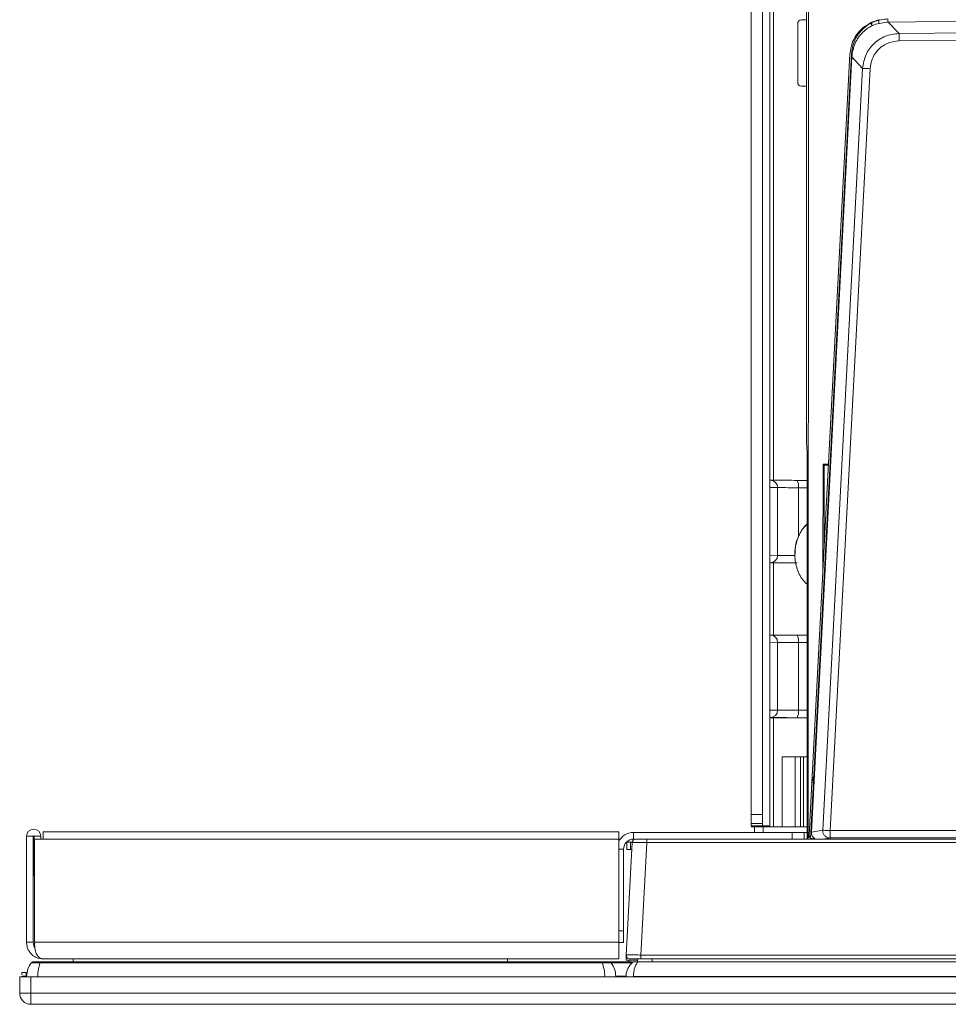
# Model space of a CAD drawing. Extents: x 273.2 to 344.8, y 156.1 to 194.9.
# Drawn here: x 294 to 299, y 175.9 to 181.2 of the extents above; entities that cross this region are included whole.
import ezdxf

# ---------------------------------------------------------------- set-up
doc = ezdxf.new("R2010")
doc.units = 0
doc.header["$MEASUREMENT"] = 0
doc.layers.get('0').update_dxf_attribs({"lineweight": 0})

msp = doc.modelspace()

# ---------------------------------------------------------------- linework, layer by layer
at = {"color": 18, "lineweight": 0, "true_color": 0x000000}
for p, q in [((298.2335, 194.4697), (298.2335, 178.9477)), ((298.0362, 189.7304), (298.0362, 176.8565)), ((297.9378, 189.6717), (297.9378, 176.9159)), ((297.9969, 189.6717), (297.9969, 176.9159)), ((298.0559, 178.7011), (298.0559, 186.7326)), ((298.2415, 176.792), (298.2436, 181.2222)), ((298.1858, 181.142), (298.1858, 180.8271)), ((298.2335, 181.1617), (298.2055, 181.1617)), ((298.2055, 181.1617), (298.2055, 181.1615)), ((298.2335, 181.1615), (298.2055, 181.1615)), ((298.5817, 181.1468), (298.5769, 181.1459)), ((301.6454, 181.1757), (298.669, 181.1497)), ((301.6454, 181.1757), (298.669, 181.1497)), ((298.669, 181.1497), (298.7276, 181.0885)), ((298.669, 181.1497), (298.669, 181.1497)), ((300.9441, 181.1078), (298.7276, 181.0885)), ((300.9445, 181.0685), (298.7279, 181.0492)), ((298.4735, 180.9802), (298.2538, 176.7882)), ((298.2612, 177.0874), (298.4651, 180.9786)), ((298.4744, 180.9633), (298.2593, 176.8228)), ((298.4745, 180.9633), (298.2594, 176.8228)), ((298.4745, 180.9633), (298.4744, 180.9633)), ((298.533, 180.9022), (298.4745, 180.9633)), ((298.533, 180.9022), (298.3197, 176.8328)), ((298.5723, 180.9001), (298.359, 176.8307)), ((298.2055, 180.8074), (298.2335, 180.8074)), ((298.2342, 178.8691), (298.2357, 178.86)), ((298.2357, 178.86), (298.2357, 176.7874)), ((298.3212, 178.788), (298.3209, 178.2277)), ((298.3503, 178.788), (298.3212, 178.788)), ((298.3212, 178.788), (298.3272, 178.7819)), ((298.3272, 178.7819), (298.3268, 178.3406)), ((298.3272, 178.7819), (298.35, 178.7819)), ((298.0404, 178.7021), (298.0362, 178.7022)), ((298.0398, 178.7021), (298.0362, 178.7021)), ((298.0362, 178.6634), (298.0784, 178.6627)), ((298.0784, 178.3005), (298.0784, 178.6627)), ((298.2357, 178.7016), (298.1826, 178.7016)), ((298.1895, 178.6624), (298.1895, 178.3991)), ((298.1895, 178.6624), (298.2357, 178.6624)), ((298.0362, 178.3012), (298.0784, 178.3005)), ((298.1701, 178.308), (298.1701, 178.3062)), ((298.0398, 178.2611), (298.0362, 178.2612)), ((298.0362, 178.2602), (298.0559, 178.2602)), ((298.0559, 178.2602), (298.1772, 178.2602)), ((298.0559, 177.8743), (298.0559, 178.2602)), ((298.0404, 177.8753), (298.0362, 177.8754)), ((298.0398, 177.8753), (298.0362, 177.8754)), ((298.2357, 177.8748), (298.1826, 177.8749)), ((298.0362, 177.8367), (298.0784, 177.836)), ((298.0784, 177.4738), (298.0784, 177.836)), ((298.1895, 177.8356), (298.1895, 177.4734)), ((298.1895, 177.8356), (298.2357, 177.8356)), ((298.0362, 177.4745), (298.0784, 177.4738)), ((298.2357, 177.4734), (298.1895, 177.4734)), ((298.0398, 177.4344), (298.0362, 177.4344)), ((298.0362, 177.4334), (298.0559, 177.4334)), ((298.0559, 177.4334), (298.2357, 177.4334)), ((298.0559, 176.8507), (298.0559, 177.4334)), ((298.2357, 177.4339), (298.1826, 177.4339)), ((298.2357, 177.2247), (298.1036, 177.2247)), ((298.1036, 177.2247), (298.1036, 176.8507)), ((298.1718, 176.8506), (298.1718, 177.2246)), ((298.1832, 177.2245), (298.1718, 177.2246)), ((298.2357, 177.2245), (298.1832, 177.2245)), ((298.1832, 177.2245), (298.2002, 177.2244)), ((298.2002, 176.8504), (298.2002, 177.2244)), ((298.2173, 177.2244), (298.2173, 176.8504)), ((298.2357, 177.2244), (298.2173, 177.2244)), ((298.2463, 176.8039), (298.2612, 177.0874)), ((297.9375, 177.0315), (297.9378, 177.0312)), ((297.9378, 176.9159), (297.9969, 176.9159)), ((297.9378, 176.8682), (297.9378, 176.9159)), ((297.9969, 176.8682), (297.9378, 176.8682)), ((297.9969, 176.9159), (297.9969, 176.8682)), ((297.2292, 176.8234), (294.1535, 176.8234)), ((294.1535, 176.7854), (294.1535, 176.8234)), ((297.2292, 176.8234), (297.2292, 176.7854)), ((297.3086, 176.7852), (297.3086, 176.8212)), ((297.3086, 176.8212), (298.1571, 176.8212)), ((298.0151, 176.8566), (297.9378, 176.8566)), ((297.9554, 176.8212), (297.9554, 176.8507)), ((297.9772, 176.8564), (297.9772, 176.8533)), ((298.0007, 176.8212), (298.0007, 176.8506)), ((298.0362, 176.8565), (298.0362, 176.8532)), ((298.1036, 176.8507), (298.0559, 176.8507)), ((298.0559, 176.8505), (298.1038, 176.8505)), ((298.1511, 176.8503), (298.1207, 176.8505)), ((298.1571, 176.7852), (298.1571, 176.8212)), ((298.1571, 176.8212), (298.2196, 176.8212)), ((298.1718, 176.8506), (298.2002, 176.8504)), ((298.2357, 176.8504), (298.2173, 176.8504)), ((298.2196, 176.8212), (298.2196, 176.7852)), ((298.2357, 176.8209), (298.2196, 176.8209)), ((298.2593, 176.8228), (298.2594, 176.8228)), ((298.2594, 176.8228), (298.3197, 176.8328)), ((298.359, 176.8307), (302.4749, 176.8307)), ((294.0645, 176.8004), (294.1005, 176.8004)), ((294.0645, 176.2344), (294.0645, 176.8004)), ((294.1005, 176.2344), (294.1005, 176.8004)), ((294.1045, 176.5884), (294.1045, 176.8004)), ((294.1045, 176.8004), (294.1405, 176.8004)), ((294.1076, 176.2344), (294.1076, 176.7854)), ((294.1076, 176.7854), (294.1535, 176.7854)), ((294.1405, 176.7854), (294.1405, 176.8004)), ((297.2292, 176.7854), (294.1535, 176.7854)), ((297.2292, 176.2344), (297.2292, 176.7854)), ((297.2695, 176.1661), (297.301, 176.7665)), ((297.2724, 176.7304), (297.2724, 176.7698)), ((297.2724, 176.7698), (297.2921, 176.7698)), ((297.2921, 176.7698), (297.2921, 176.7304)), ((297.2921, 176.7698), (297.3014, 176.7698)), ((297.3046, 176.7769), (297.3012, 176.7703)), ((297.3086, 176.7852), (297.3138, 176.7852)), ((297.3482, 176.1661), (297.3796, 176.7665)), ((320.5431, 176.7852), (297.3796, 176.7852)), ((297.3796, 176.7665), (297.3796, 176.7852)), ((297.3796, 176.7665), (320.5431, 176.7665)), ((298.2538, 176.7852), (298.2538, 176.7882)), ((298.2734, 176.7873), (298.2736, 176.791)), ((298.2788, 176.7873), (298.2734, 176.7873)), ((298.359, 176.7913), (298.3217, 176.7852)), ((298.359, 176.7913), (298.359, 176.7852)), ((298.3591, 176.7913), (298.359, 176.7913)), ((298.359, 176.7913), (302.4749, 176.7913)), ((297.2556, 176.7322), (297.2292, 176.7322)), ((297.2556, 176.2947), (297.2556, 176.7322)), ((297.2921, 176.7304), (297.2724, 176.7304)), ((297.2921, 176.7304), (297.2991, 176.7304)), ((294.1045, 176.5884), (294.1076, 176.5884)), ((297.2292, 176.2947), (297.2556, 176.2947)), ((297.2556, 176.2947), (297.2556, 176.2322)), ((294.0645, 176.2344), (294.1005, 176.2344)), ((297.2292, 176.2344), (294.1076, 176.2344)), ((297.2292, 176.1454), (297.2292, 176.2344)), ((297.2556, 176.2322), (297.2292, 176.2322)), ((297.2292, 176.1454), (294.1535, 176.1454)), ((294.3145, 176.1294), (294.3145, 176.1454)), ((296.6345, 176.1294), (296.6345, 176.1454)), ((297.2698, 176.1659), (297.2684, 176.1395)), ((297.2695, 176.1661), (297.2726, 176.1663)), ((297.2826, 176.1294), (297.2837, 176.1395)), ((297.3291, 176.1454), (297.3291, 176.1297)), ((297.3482, 176.1454), (297.3291, 176.1454)), ((297.3482, 176.1661), (320.5745, 176.1661)), ((297.3482, 176.1454), (297.3482, 176.1661)), ((297.3482, 176.1454), (320.5745, 176.1454)), ((297.4078, 176.1454), (297.4078, 176.1297)), ((294.0936, 176.1271), (294.0908, 176.125)), ((294.1015, 176.1294), (294.0976, 176.129)), ((294.1369, 176.1294), (294.1369, 176.1236)), ((294.1369, 176.1294), (297.1417, 176.1294)), ((297.1417, 176.1236), (294.1369, 176.1236)), ((297.1417, 176.1236), (297.1417, 176.1294)), ((297.1818, 176.1286), (297.1787, 176.1294)), ((297.184, 176.1294), (297.3009, 176.1294)), ((297.1889, 176.1236), (297.1869, 176.1259)), ((297.1871, 176.124), (297.1889, 176.1236)), ((297.3015, 176.1236), (297.1889, 176.1236)), ((320.5913, 176.1297), (297.3314, 176.1297)), ((294.0278, 175.9632), (294.0278, 176.0492)), ((294.0278, 176.0492), (294.0878, 176.0492)), ((294.0391, 176.072), (294.0631, 176.072)), ((294.0405, 176.0492), (294.0405, 176.0529)), ((294.0405, 176.0529), (294.0643, 176.0529)), ((323.8348, 176.0492), (294.0878, 176.0492)), ((294.0878, 176.0492), (294.0878, 175.9632)), ((297.2687, 176.0529), (297.2137, 176.0529)), ((320.6149, 176.0509), (297.3078, 176.0509)), ((294.0278, 175.9632), (294.0878, 175.9632)), ((294.0878, 175.9032), (294.0878, 175.9632)), ((294.0878, 175.9632), (323.8348, 175.9632)), ((323.8348, 175.9032), (294.0878, 175.9032)), ((294.0946, 175.9032), (294.1005, 175.9029)), ((294.1005, 175.9032), (294.1005, 175.9029)), ((297.7186, 175.9029), (294.1005, 175.9029))]:
    msp.add_line(p, q, dxfattribs=at)
for points in [[(298.1858, 181.142), (298.1873, 181.1496), (298.1916, 181.156), (298.198, 181.1602), (298.2055, 181.1617)], [(298.2055, 181.1615), (298.198, 181.16), (298.1916, 181.1558), (298.1873, 181.1494), (298.1858, 181.1418)], [(298.5833, 181.1285), (298.5797, 181.1356), (298.5768, 181.1412), (298.5753, 181.144), (298.5747, 181.1449)], [(298.5833, 181.1285), (298.583, 181.1321), (298.5827, 181.1356), (298.5824, 181.1387), (298.5821, 181.1415), (298.5819, 181.1438), (298.5818, 181.1454), (298.5817, 181.1465), (298.5817, 181.1468)], [(298.6147, 181.1594), (298.6189, 181.1604), (298.6222, 181.1611)], [(298.6147, 181.1594), (298.6155, 181.1583), (298.6169, 181.1545), (298.6187, 181.1487), (298.6204, 181.1421)], [(298.6223, 181.1611), (298.6222, 181.1611), (298.6222, 181.1611), (298.6222, 181.1611), (298.6222, 181.1611), (298.6222, 181.1611), (298.6222, 181.1611), (298.6218, 181.161), (298.6214, 181.1609), (298.6209, 181.1608), (298.6205, 181.1607), (298.62, 181.1606), (298.6195, 181.1605), (298.6185, 181.1603)], [(298.6685, 181.1497), (298.6684, 181.1555), (298.6684, 181.1623), (298.6683, 181.1656), (298.6683, 181.1667)], [(298.2055, 180.8074), (298.198, 180.8089), (298.1916, 180.8132), (298.1873, 180.8195), (298.1858, 180.8271)], [(298.2002, 177.2244), (298.2033, 177.2244), (298.2074, 177.2244), (298.2122, 177.2244), (298.2173, 177.2244)], [(298.2731, 177.0877), (298.267, 177.0878), (298.2627, 177.0877), (298.2612, 177.0874)], [(297.9378, 176.8566), (297.9378, 176.8574), (297.9378, 176.8596), (297.9378, 176.8633), (297.9378, 176.8682)], [(297.9969, 176.8568), (297.9969, 176.8605), (297.9969, 176.8682)], [(297.9969, 176.8568), (298.0063, 176.8567), (298.0151, 176.8566)], [(298.1038, 176.8505), (298.1088, 176.8505), (298.1135, 176.8505), (298.1176, 176.8505), (298.1207, 176.8505)], [(298.2173, 176.8504), (298.2122, 176.8504), (298.2074, 176.8504), (298.2033, 176.8504), (298.2002, 176.8504)], [(298.2594, 176.8228), (298.2593, 176.8217), (298.2593, 176.8208)], [(298.2599, 176.8169), (298.26, 176.8149), (298.262, 176.8072), (298.2655, 176.8001), (298.2667, 176.7985)], [(298.3197, 176.8307), (298.3197, 176.8319), (298.3197, 176.8328)], [(294.1045, 176.8004), (294.1025, 176.8024), (294.1005, 176.8004)], [(297.3136, 176.7839), (297.3087, 176.7811), (297.305, 176.7769), (297.3029, 176.7719), (297.3026, 176.7667)], [(298.2466, 176.8037), (298.2464, 176.8038), (298.2463, 176.8039)], [(298.2466, 176.8037), (298.2472, 176.8032), (298.2481, 176.8022), (298.2506, 176.798), (298.2553, 176.7883)], [(297.2712, 176.1663), (297.2709, 176.1607), (297.2727, 176.155), (297.2765, 176.1501), (297.2817, 176.1469)], [(297.2892, 176.1454), (297.2852, 176.1458), (297.2817, 176.1469)], [(294.0982, 176.129), (294.0938, 176.1271), (294.0909, 176.1241)], [(297.1878, 176.1241), (297.1848, 176.1271), (297.1804, 176.129)], [(297.3314, 176.1297), (297.3222, 176.1297), (297.3179, 176.1297), (297.3143, 176.1297), (297.3114, 176.1297), (297.3093, 176.1297), (297.3078, 176.1297)], [(294.0391, 176.0597), (294.0391, 176.0675), (294.0391, 176.072)], [(297.7233, 175.9032), (297.7224, 175.9031), (297.7186, 175.9029)]]:
    msp.add_lwpolyline(points, dxfattribs=at)
for points, knots in [([(298.4651, 180.9786), (298.4678, 180.9982), (298.4705, 181.0179), (298.477, 181.0364), (298.4819, 181.0505), (298.489, 181.0639), (298.4973, 181.0766), (298.5073, 181.0917), (298.5192, 181.1057), (298.533, 181.1172), (298.5458, 181.1279), (298.5602, 181.1364), (298.5747, 181.1449)], [0, 0, 0, 0, 1, 1, 1, 2, 2, 2, 3, 3, 3, 4, 4, 4, 4]), ([(298.4735, 180.9802), (298.4752, 180.9951), (298.477, 181.01), (298.4809, 181.0243), (298.4843, 181.0371), (298.4894, 181.0494), (298.4956, 181.0612), (298.5056, 181.08), (298.5185, 181.0972), (298.5339, 181.1121), (298.5522, 181.1298), (298.5741, 181.1444), (298.5977, 181.153), (298.6201, 181.1611), (298.6442, 181.1639), (298.6683, 181.1667)], [0, 0, 0, 0, 1, 1, 1, 2, 2, 2, 3, 3, 3, 4, 4, 4, 5, 5, 5, 5]), ([(298.669, 181.1497), (298.6438, 181.1466), (298.6185, 181.1436), (298.5953, 181.1347), (298.5729, 181.1261), (298.5524, 181.1121), (298.5348, 181.0951), (298.5173, 181.0783), (298.5025, 181.0587), (298.493, 181.0371), (298.4829, 181.014), (298.4787, 180.9887), (298.4745, 180.9633)], [0, 0, 0, 0, 1, 1, 1, 2, 2, 2, 3, 3, 3, 4, 4, 4, 4]), ([(298.5747, 181.1449), (298.5749, 181.1449), (298.575, 181.145), (298.5755, 181.1453), (298.576, 181.1455), (298.5769, 181.1459), (298.578, 181.1465), (298.5802, 181.1475), (298.5833, 181.1489), (298.5869, 181.1504), (298.5906, 181.1519), (298.5949, 181.1535), (298.5996, 181.1551), (298.6043, 181.1566), (298.6095, 181.158), (298.6147, 181.1594)], [0, 0, 0, 0, 1, 1, 1, 2, 2, 2, 3, 3, 3, 4, 4, 4, 5, 5, 5, 5]), ([(298.533, 180.9022), (298.5372, 180.9274), (298.5414, 180.9526), (298.5514, 180.9755), (298.561, 180.9973), (298.5758, 181.017), (298.5934, 181.0339), (298.611, 181.0507), (298.6313, 181.0647), (298.6535, 181.0733), (298.6769, 181.0823), (298.7022, 181.0854), (298.7276, 181.0885)], [0, 0, 0, 0, 1, 1, 1, 2, 2, 2, 3, 3, 3, 4, 4, 4, 4]), ([(298.7276, 181.0885), (298.7276, 181.0877), (298.7276, 181.0868), (298.7276, 181.0849), (298.7276, 181.083), (298.7277, 181.0799), (298.7277, 181.0763), (298.7277, 181.0726), (298.7278, 181.0684), (298.7278, 181.0637), (298.7278, 181.0591), (298.7279, 181.0541), (298.7279, 181.0492)], [0, 0, 0, 0, 1, 1, 1, 2, 2, 2, 3, 3, 3, 4, 4, 4, 4]), ([(298.7279, 181.0492), (298.7058, 181.0462), (298.6837, 181.0432), (298.6636, 181.0346), (298.6435, 181.0261), (298.6254, 181.0121), (298.6108, 180.9953), (298.5992, 180.982), (298.5897, 180.967), (298.5836, 180.9508), (298.5776, 180.9347), (298.5749, 180.9174), (298.5723, 180.9001)], [0, 0, 0, 0, 1, 1, 1, 2, 2, 2, 3, 3, 3, 4, 4, 4, 4]), ([(298.5723, 180.9001), (298.5673, 180.9004), (298.5623, 180.9007), (298.5577, 180.9009), (298.5531, 180.9011), (298.5488, 180.9014), (298.5452, 180.9015), (298.5415, 180.9017), (298.5385, 180.9019), (298.5366, 180.902), (298.5346, 180.9021), (298.5338, 180.9021), (298.533, 180.9022)], [0, 0, 0, 0, 1, 1, 1, 2, 2, 2, 3, 3, 3, 4, 4, 4, 4]), ([(298.2335, 178.9477), (298.2335, 178.9369), (298.2335, 178.9261), (298.2336, 178.9162), (298.2336, 178.9056), (298.2337, 178.896), (298.2338, 178.8883), (298.2338, 178.8823), (298.2339, 178.8774), (298.234, 178.8744), (298.234, 178.8715), (298.2341, 178.8703), (298.2342, 178.8691)], [0, 0, 0, 0, 1, 1, 1, 2, 2, 2, 3, 3, 3, 4, 4, 4, 4]), ([(298.0784, 178.6627), (298.0786, 178.6843), (298.0613, 178.7019), (298.0398, 178.7021), (298.0398, 178.7021), (298.0398, 178.7021), (298.0398, 178.7021)], [0, 0, 0, 0, 1, 1, 1, 2, 2, 2, 2]), ([(298.1826, 178.7016), (298.1639, 178.7016), (298.1451, 178.7017), (298.128, 178.7017), (298.1102, 178.7017), (298.0943, 178.7018), (298.0807, 178.7018), (298.0702, 178.7019), (298.0611, 178.7019), (298.0544, 178.7019), (298.048, 178.702), (298.0439, 178.702), (298.0398, 178.7021)], [0, 0, 0, 0, 1, 1, 1, 2, 2, 2, 3, 3, 3, 4, 4, 4, 4]), ([(298.2357, 178.1469), (298.2278, 178.1544), (298.22, 178.1619), (298.2132, 178.1702), (298.1979, 178.1889), (298.188, 178.2118), (298.181, 178.2353), (298.174, 178.2589), (298.17, 178.283), (298.1701, 178.3071), (298.1702, 178.3312), (298.1744, 178.3553), (298.1816, 178.3788), (298.1887, 178.4023), (298.1988, 178.4251), (298.2143, 178.4436), (298.2208, 178.4514), (298.2282, 178.4585), (298.2357, 178.4655)], [0, 0, 0, 0, 1, 1, 1, 2, 2, 2, 3, 3, 3, 4, 4, 4, 5, 5, 5, 6, 6, 6, 6]), ([(298.2357, 178.4684), (298.2282, 178.4608), (298.2207, 178.4531), (298.2142, 178.4448), (298.202, 178.4291), (298.1931, 178.411), (298.1858, 178.3923), (298.1803, 178.3781), (298.1757, 178.3637), (298.1737, 178.3488), (298.1719, 178.3354), (298.1721, 178.3217), (298.1724, 178.308)], [0, 0, 0, 0, 1, 1, 1, 2, 2, 2, 3, 3, 3, 4, 4, 4, 4]), ([(298.1826, 178.2607), (298.1638, 178.2607), (298.145, 178.2607), (298.1279, 178.2607), (298.1102, 178.2608), (298.0943, 178.2608), (298.0808, 178.2609), (298.0702, 178.2609), (298.0611, 178.261), (298.0545, 178.261), (298.0481, 178.261), (298.0439, 178.2611), (298.0398, 178.2611)], [0, 0, 0, 0, 1, 1, 1, 2, 2, 2, 3, 3, 3, 4, 4, 4, 4]), ([(298.0784, 177.836), (298.0786, 177.8575), (298.0613, 177.8751), (298.0398, 177.8753), (298.0398, 177.8753), (298.0398, 177.8753), (298.0398, 177.8753)], [0, 0, 0, 0, 1, 1, 1, 2, 2, 2, 2]), ([(298.1826, 177.8749), (298.1639, 177.8749), (298.1451, 177.8749), (298.128, 177.8749), (298.1102, 177.8749), (298.0943, 177.875), (298.0807, 177.875), (298.0702, 177.8751), (298.0611, 177.8751), (298.0544, 177.8752), (298.048, 177.8752), (298.0439, 177.8753), (298.0398, 177.8753)], [0, 0, 0, 0, 1, 1, 1, 2, 2, 2, 3, 3, 3, 4, 4, 4, 4]), ([(298.1826, 177.4339), (298.1638, 177.4339), (298.145, 177.4339), (298.1279, 177.434), (298.1102, 177.434), (298.0943, 177.4341), (298.0808, 177.4341), (298.0702, 177.4341), (298.0611, 177.4342), (298.0545, 177.4342), (298.0481, 177.4343), (298.0439, 177.4343), (298.0398, 177.4344)], [0, 0, 0, 0, 1, 1, 1, 2, 2, 2, 3, 3, 3, 4, 4, 4, 4]), ([(298.1718, 177.2246), (298.1679, 177.2246), (298.164, 177.2246), (298.1593, 177.2247), (298.1545, 177.2247), (298.149, 177.2247), (298.143, 177.2247), (298.137, 177.2247), (298.1306, 177.2247), (298.124, 177.2247), (298.1174, 177.2247), (298.1105, 177.2247), (298.1036, 177.2247)], [0, 0, 0, 0, 1, 1, 1, 2, 2, 2, 3, 3, 3, 4, 4, 4, 4]), ([(298.2612, 177.0874), (298.2616, 177.092), (298.2621, 177.0966), (298.2632, 177.101), (298.2642, 177.1053), (298.2658, 177.1094), (298.2679, 177.1135), (298.2696, 177.1167), (298.2715, 177.1198), (298.2746, 177.1217), (298.2747, 177.1218), (298.2748, 177.1218), (298.2749, 177.1219)], [0, 0, 0, 0, 1, 1, 1, 2, 2, 2, 3, 3, 3, 4, 4, 4, 4]), ([(294.1405, 176.8004), (294.1405, 176.8214), (294.1235, 176.8384), (294.1025, 176.8384), (294.0815, 176.8384), (294.0645, 176.8214), (294.0645, 176.8004)], [0, 0, 0, 0, 1, 1, 1, 2, 2, 2, 2]), ([(297.9772, 176.8564), (297.972, 176.8564), (297.9669, 176.8564), (297.9621, 176.8564), (297.9574, 176.8564), (297.953, 176.8564), (297.9493, 176.8564), (297.9457, 176.8564), (297.9426, 176.8565), (297.9408, 176.8565), (297.939, 176.8565), (297.9384, 176.8565), (297.9378, 176.8565)], [0, 0, 0, 0, 1, 1, 1, 2, 2, 2, 3, 3, 3, 4, 4, 4, 4]), ([(297.9378, 176.8532), (297.9384, 176.8532), (297.939, 176.8532), (297.9408, 176.8532), (297.9426, 176.8532), (297.9457, 176.8532), (297.9493, 176.8532), (297.953, 176.8533), (297.9574, 176.8533), (297.9621, 176.8533), (297.9669, 176.8533), (297.972, 176.8533), (297.9772, 176.8533)], [0, 0, 0, 0, 1, 1, 1, 2, 2, 2, 3, 3, 3, 4, 4, 4, 4]), ([(298.2593, 176.8208), (298.2597, 176.8167), (298.26, 176.8126), (298.2612, 176.8087), (298.2626, 176.8041), (298.265, 176.7999), (298.268, 176.7961), (298.2697, 176.794), (298.2715, 176.792), (298.2736, 176.7904), (298.2751, 176.7893), (298.2767, 176.7883), (298.2783, 176.7873)], [0, 0, 0, 0, 1, 1, 1, 2, 2, 2, 3, 3, 3, 4, 4, 4, 4]), ([(298.359, 176.8307), (298.354, 176.831), (298.349, 176.8312), (298.3444, 176.8315), (298.3398, 176.8317), (298.3356, 176.8319), (298.3319, 176.8321), (298.3283, 176.8323), (298.3252, 176.8325), (298.3233, 176.8326), (298.3214, 176.8327), (298.3205, 176.8327), (298.3197, 176.8328)], [0, 0, 0, 0, 1, 1, 1, 2, 2, 2, 3, 3, 3, 4, 4, 4, 4]), ([(298.359, 176.7913), (298.3538, 176.7919), (298.3487, 176.7925), (298.344, 176.7943), (298.3392, 176.7962), (298.3349, 176.7992), (298.3312, 176.8029), (298.3275, 176.8066), (298.3245, 176.8109), (298.3227, 176.8157), (298.3209, 176.8204), (298.3203, 176.8256), (298.3197, 176.8307)], [0, 0, 0, 0, 1, 1, 1, 2, 2, 2, 3, 3, 3, 4, 4, 4, 4]), ([(298.359, 176.7913), (298.359, 176.792), (298.359, 176.7926), (298.359, 176.7944), (298.359, 176.7963), (298.359, 176.7993), (298.359, 176.803), (298.359, 176.8067), (298.359, 176.811), (298.359, 176.8157), (298.359, 176.8205), (298.359, 176.8256), (298.359, 176.8307)], [0, 0, 0, 0, 1, 1, 1, 2, 2, 2, 3, 3, 3, 4, 4, 4, 4]), ([(297.301, 176.7665), (297.3013, 176.7666), (297.3016, 176.7667), (297.3026, 176.7667), (297.3036, 176.7668), (297.3052, 176.7668), (297.3072, 176.7669), (297.3112, 176.7669), (297.3169, 176.767), (297.324, 176.767), (297.3312, 176.767), (297.3397, 176.7669), (297.349, 176.7669), (297.3538, 176.7668), (297.3587, 176.7668), (297.3638, 176.7667), (297.369, 176.7667), (297.3743, 176.7666), (297.3796, 176.7665)], [0, 0, 0, 0, 1, 1, 1, 2, 2, 2, 3, 3, 3, 4, 4, 4, 5, 5, 5, 6, 6, 6, 6]), ([(297.3796, 176.7852), (297.3722, 176.7852), (297.3648, 176.7852), (297.3579, 176.7852), (297.3535, 176.7852), (297.3494, 176.7852), (297.3456, 176.7852), (297.3428, 176.7852), (297.3403, 176.7852), (297.3379, 176.7852), (297.3356, 176.7852), (297.3334, 176.7852), (297.3315, 176.7852), (297.3287, 176.7852), (297.3264, 176.7852), (297.3248, 176.7852), (297.3222, 176.7852), (297.3214, 176.7852), (297.3206, 176.7852)], [0, 0, 0, 0, 1, 1, 1, 2, 2, 2, 3, 3, 3, 4, 4, 4, 5, 5, 5, 6, 6, 6, 6]), ([(294.1535, 176.1454), (294.1409, 176.1469), (294.1283, 176.1484), (294.1166, 176.1534), (294.1081, 176.157), (294.1001, 176.1624), (294.0929, 176.1692), (294.0854, 176.1764), (294.0788, 176.185), (294.0739, 176.1947), (294.0709, 176.2004), (294.0686, 176.2066), (294.0672, 176.2129), (294.0655, 176.2199), (294.065, 176.2271), (294.0645, 176.2344)], [0, 0, 0, 0, 1, 1, 1, 2, 2, 2, 3, 3, 3, 4, 4, 4, 5, 5, 5, 5]), ([(294.1092, 176.2057), (294.1081, 176.2074), (294.107, 176.209), (294.1061, 176.2107), (294.1043, 176.214), (294.1029, 176.2178), (294.1021, 176.2216), (294.1012, 176.2258), (294.1008, 176.2301), (294.1005, 176.2344)], [0, 0, 0, 0, 1, 1, 1, 2, 2, 2, 3, 3, 3, 3]), ([(294.1076, 176.2344), (294.1077, 176.2277), (294.1077, 176.221), (294.1082, 176.2145), (294.1086, 176.2084), (294.1093, 176.2024), (294.1103, 176.1967), (294.1113, 176.1913), (294.1125, 176.1861), (294.1141, 176.1814), (294.1156, 176.1769), (294.1173, 176.1728), (294.1194, 176.1691), (294.1231, 176.1624), (294.1276, 176.157), (294.1324, 176.1534), (294.1391, 176.1484), (294.1463, 176.1469), (294.1535, 176.1454)], [0, 0, 0, 0, 1, 1, 1, 2, 2, 2, 3, 3, 3, 4, 4, 4, 5, 5, 5, 6, 6, 6, 6]), ([(297.2684, 176.1395), (297.2695, 176.1395), (297.2705, 176.1395), (297.2739, 176.1395), (297.2758, 176.1395), (297.2783, 176.1395), (297.2812, 176.1395), (297.2842, 176.1395), (297.2875, 176.1395), (297.2913, 176.1395), (297.295, 176.1395), (297.2992, 176.1395), (297.3036, 176.1395), (297.308, 176.1395), (297.3127, 176.1395), (297.3177, 176.1395), (297.3214, 176.1395), (297.3252, 176.1395), (297.3291, 176.1395)], [0, 0, 0, 0, 1, 1, 1, 2, 2, 2, 3, 3, 3, 4, 4, 4, 5, 5, 5, 6, 6, 6, 6]), ([(297.2726, 176.1663), (297.2733, 176.1664), (297.274, 176.1665), (297.2755, 176.1665), (297.2786, 176.1666), (297.2851, 176.1666), (297.2926, 176.1666), (297.3001, 176.1666), (297.3086, 176.1666), (297.3181, 176.1665), (297.3275, 176.1664), (297.3378, 176.1663), (297.3482, 176.1661)], [0, 0, 0, 0, 1, 1, 1, 2, 2, 2, 3, 3, 3, 4, 4, 4, 4]), ([(297.2892, 176.1454), (297.29, 176.1454), (297.2908, 176.1454), (297.2933, 176.1454), (297.2949, 176.1454), (297.2972, 176.1454), (297.2999, 176.1454), (297.3019, 176.1454), (297.3041, 176.1454), (297.3064, 176.1454), (297.3088, 176.1454), (297.3114, 176.1454), (297.3142, 176.1454), (297.318, 176.1454), (297.3221, 176.1454), (297.3264, 176.1454), (297.3333, 176.1454), (297.3407, 176.1454), (297.3482, 176.1454)], [0, 0, 0, 0, 1, 1, 1, 2, 2, 2, 3, 3, 3, 4, 4, 4, 5, 5, 5, 6, 6, 6, 6]), ([(294.0649, 176.0529), (294.0661, 176.0658), (294.0673, 176.0787), (294.0714, 176.0903), (294.0755, 176.1023), (294.0826, 176.113), (294.0897, 176.1236)], [0, 0, 0, 0, 1, 1, 1, 2, 2, 2, 2]), ([(294.1369, 176.1236), (294.1309, 176.124), (294.1248, 176.1243), (294.1192, 176.1245), (294.1135, 176.1247), (294.1083, 176.1248), (294.1038, 176.1248), (294.0994, 176.1248), (294.0958, 176.1247), (294.0936, 176.1245), (294.0914, 176.1243), (294.0906, 176.124), (294.0897, 176.1236)], [0, 0, 0, 0, 1, 1, 1, 2, 2, 2, 3, 3, 3, 4, 4, 4, 4]), ([(294.1369, 176.1294), (294.1317, 176.1294), (294.1264, 176.1294), (294.1216, 176.1294), (294.1169, 176.1294), (294.1126, 176.1294), (294.1092, 176.1294), (294.1066, 176.1294), (294.1046, 176.1294), (294.1034, 176.1294), (294.1022, 176.1294), (294.1019, 176.1294), (294.1015, 176.1294)], [0, 0, 0, 0, 1, 1, 1, 2, 2, 2, 3, 3, 3, 4, 4, 4, 4]), ([(294.1369, 176.1236), (294.1337, 176.113), (294.1304, 176.1024), (294.1279, 176.0903), (294.1253, 176.0779), (294.1235, 176.0639), (294.1245, 176.0507), (294.1246, 176.0502), (294.1246, 176.0497), (294.1246, 176.0492)], [0, 0, 0, 0, 1, 1, 1, 2, 2, 2, 3, 3, 3, 3]), ([(297.1771, 176.1294), (297.1766, 176.1294), (297.176, 176.1294), (297.174, 176.1294), (297.1721, 176.1294), (297.1687, 176.1294), (297.1646, 176.1294), (297.1614, 176.1294), (297.1577, 176.1294), (297.1538, 176.1294), (297.1499, 176.1294), (297.1458, 176.1294), (297.1417, 176.1294)], [0, 0, 0, 0, 1, 1, 1, 2, 2, 2, 3, 3, 3, 4, 4, 4, 4]), ([(297.1417, 176.1236), (297.1478, 176.124), (297.1538, 176.1243), (297.1594, 176.1245), (297.1651, 176.1247), (297.1703, 176.1248), (297.1748, 176.1248), (297.1793, 176.1248), (297.1831, 176.1247), (297.185, 176.1245), (297.1861, 176.1244), (297.1866, 176.1242), (297.1871, 176.124)], [0, 0, 0, 0, 1, 1, 1, 2, 2, 2, 3, 3, 3, 4, 4, 4, 4]), ([(297.154, 176.0492), (297.154, 176.0497), (297.1541, 176.0502), (297.1541, 176.0507), (297.1552, 176.0639), (297.1534, 176.0779), (297.1507, 176.0903), (297.1482, 176.1024), (297.145, 176.113), (297.1417, 176.1236)], [0, 0, 0, 0, 1, 1, 1, 2, 2, 2, 3, 3, 3, 3]), ([(297.1889, 176.1236), (297.196, 176.113), (297.2031, 176.1023), (297.2073, 176.0903), (297.2113, 176.0787), (297.2125, 176.0658), (297.2137, 176.0529)], [0, 0, 0, 0, 1, 1, 1, 2, 2, 2, 2]), ([(297.2686, 176.0492), (297.2686, 176.0498), (297.2685, 176.0504), (297.2684, 176.0509), (297.2677, 176.0584), (297.2691, 176.066), (297.271, 176.0734), (297.273, 176.0809), (297.2755, 176.0882), (297.2788, 176.095), (297.2821, 176.1017), (297.2862, 176.108), (297.2908, 176.1134), (297.296, 176.1195), (297.3019, 176.1246), (297.3078, 176.1297)], [0, 0, 0, 0, 1, 1, 1, 2, 2, 2, 3, 3, 3, 4, 4, 4, 5, 5, 5, 5]), ([(297.3314, 176.1297), (297.3279, 176.1246), (297.3243, 176.1195), (297.3213, 176.1134), (297.3185, 176.108), (297.3161, 176.1017), (297.314, 176.095), (297.312, 176.0882), (297.3103, 176.0809), (297.3094, 176.0734), (297.3084, 176.0661), (297.3081, 176.0585), (297.3078, 176.0509)], [0, 0, 0, 0, 1, 1, 1, 2, 2, 2, 3, 3, 3, 4, 4, 4, 4]), ([(294.0631, 176.0544), (294.0631, 176.0544), (294.0631, 176.0545), (294.0631, 176.0545), (294.0631, 176.061), (294.0631, 176.065), (294.0631, 176.0675), (294.0631, 176.07), (294.0631, 176.071), (294.0631, 176.072)], [0, 0, 0, 0, 1, 1, 1, 2, 2, 2, 3, 3, 3, 3])]:
    msp.add_open_spline(points, degree=3, knots=knots, dxfattribs=at)
for points in [[(298.0784, 178.6627), (298.1154, 178.6625), (298.1524, 178.6623), (298.1895, 178.6624)], [(298.1895, 178.6624), (298.1916, 178.6759), (298.1892, 178.6897), (298.1826, 178.7016)], [(298.0398, 178.2611), (298.0613, 178.2614), (298.0786, 178.279), (298.0784, 178.3005)], [(298.0784, 178.3005), (298.109, 178.3003), (298.1396, 178.3002), (298.1703, 178.3002)], [(298.1895, 177.8356), (298.1916, 177.8491), (298.1892, 177.8629), (298.1826, 177.8749)], [(298.0784, 177.836), (298.1154, 177.8357), (298.1524, 177.8356), (298.1895, 177.8356)], [(298.0398, 177.4344), (298.0613, 177.4346), (298.0786, 177.4522), (298.0784, 177.4738)], [(298.0784, 177.4738), (298.1154, 177.4735), (298.1524, 177.4734), (298.1895, 177.4734)], [(298.1826, 177.4339), (298.1891, 177.446), (298.1915, 177.4599), (298.1895, 177.4734)], [(298.2704, 177.1031), (298.2649, 177.0996), (298.2615, 177.0938), (298.2612, 177.0874)], [(297.3086, 176.8212), (297.2751, 176.8212), (297.2444, 176.8023), (297.2292, 176.7724)], [(297.9378, 176.8509), (297.9772, 176.8505), (298.0165, 176.8504), (298.0559, 176.8505)], [(297.9969, 176.8531), (298.01, 176.853), (298.0231, 176.8531), (298.0362, 176.8532)], [(297.9969, 176.8509), (298.0165, 176.8507), (298.0362, 176.8507), (298.0559, 176.8507)], [(298.0362, 176.8565), (298.0292, 176.8566), (298.0222, 176.8566), (298.0151, 176.8566)], [(298.1718, 176.8506), (298.1491, 176.8507), (298.1263, 176.8507), (298.1036, 176.8507)], [(298.1511, 176.8503), (298.1624, 176.8503), (298.1737, 176.8502), (298.185, 176.8502)], [(297.3086, 176.7852), (297.2793, 176.7852), (297.2556, 176.7615), (297.2556, 176.7322)], [(297.3206, 176.7852), (297.3162, 176.7852), (297.3118, 176.7837), (297.3083, 176.7809)], [(298.2266, 176.7852), (298.2371, 176.7852), (298.2458, 176.7934), (298.2463, 176.8039)], [(298.2273, 176.7852), (298.2376, 176.7853), (298.2461, 176.7934), (298.2466, 176.8037)], [(298.2734, 176.7873), (298.2669, 176.7877), (298.2603, 176.788), (298.2538, 176.7882)], [(297.2695, 176.1661), (297.2693, 176.1622), (297.2703, 176.1583), (297.2723, 176.155)], [(294.0278, 175.9632), (294.0278, 175.9301), (294.0547, 175.9032), (294.0878, 175.9032)]]:
    msp.add_open_spline(points, degree=3, dxfattribs=at)

doc.saveas('drawing.dxf')
